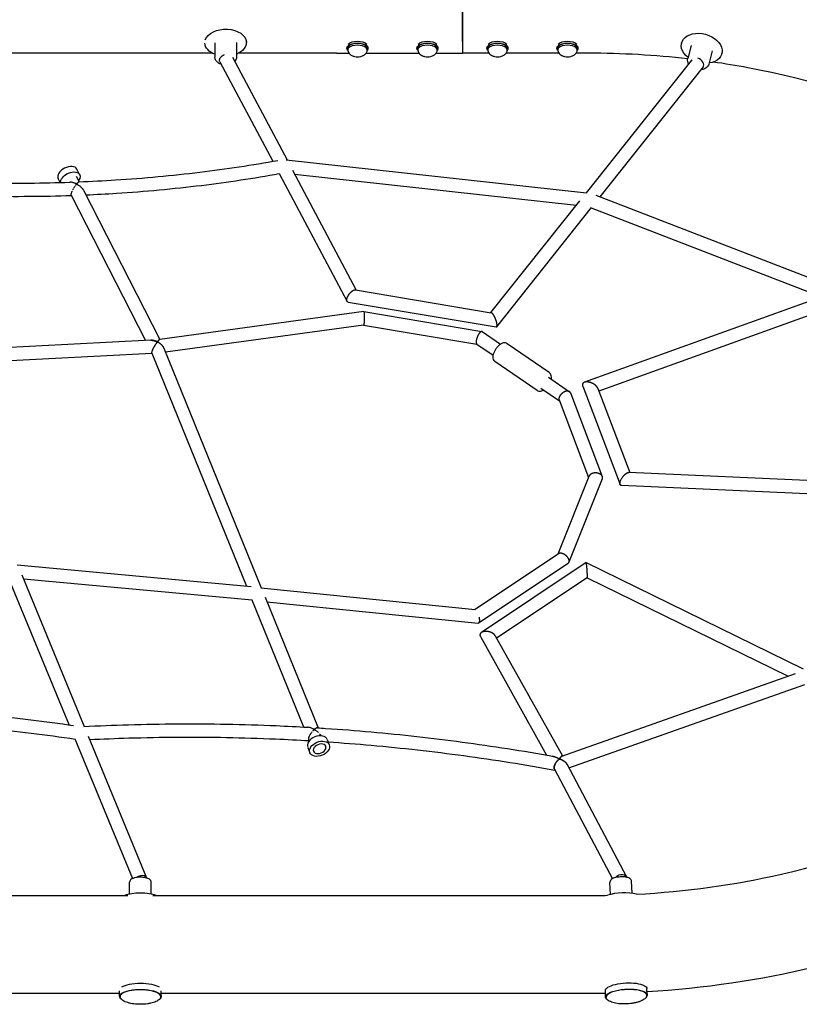
# Model space of a CAD drawing. Units: millimetres. Extents: x -5289 to 5260, y -3243 to 4685.
# Drawn here: x 1598 to 2711, y -1429 to -22 of the extents above; entities that cross this region are included whole.
import ezdxf

# ---------------------------------------------------------------- set-up
doc = ezdxf.new("R2010")
doc.units = ezdxf.units.MM
doc.header["$LTSCALE"] = 20
doc.layers.add('2d', color=230, linetype='Continuous')

msp = doc.modelspace()

# ---------------------------------------------------------------- linework, layer by layer
at = {"layer": '2d'}
for p, q in [((1876.2, -54.8), (1876.4, -75.4)), ((1907.2, -54.4), (1907.4, -75)), ((1921.4, -54.3), (1921.4, -51.4)), ((2543, -55), (2543.3, -53.9)), ((2050, -69.7), (2067.8, -69.7)), ((2065, -60.4), (2065, -62.6)), ((2066, -62.6), (2066, -65.2)), ((2092.3, -69.7), (2167.8, -69.7)), ((2094, -62.6), (2094, -65.2)), ((2095, -60.4), (2095, -62.6)), ((2165, -60.4), (2165, -62.6)), ((2166, -62.6), (2166, -65.2)), ((2192.3, -69.7), (2230, -69.7)), ((2194, -62.6), (2194, -65.2)), ((2195, -60.4), (2195, -62.6)), ((2267.8, -69.7), (2230, -69.7)), ((2265, -60.4), (2265, -62.6)), ((2266, -62.6), (2266, -65.2)), ((2367.8, -69.7), (2292.3, -69.7)), ((2294, -62.6), (2294, -65.2)), ((2295, -60.4), (2295, -62.6)), ((2365, -60.4), (2365, -62.6)), ((2366, -62.6), (2366, -65.2)), ((2410, -69.7), (2392.3, -69.7)), ((2394, -62.6), (2394, -65.2)), ((2395, -60.4), (2395, -62.6)), ((2556.8, -58.6), (2551.9, -77.4)), ((2586.8, -66.5), (2581.9, -85.3)), ((2600.6, -70.1), (2600.9, -68.9)), ((1883.5, -81.9), (1959, -224.1)), ((1901.6, -75.3), (1979.5, -222.2)), ((2557.5, -79.3), (2406.8, -269.1)), ((2573.8, -89.3), (2426.4, -274.9)), ((1978.4, -222.1), (2407.4, -269.1)), ((1683.2, -243), (1679.3, -235.2)), ((1987.3, -236.8), (2078.1, -408.1)), ((1655.4, -254.4), (1652.6, -248.9)), ((1678.4, -245.5), (1682.5, -253.5)), ((1968.2, -241.5), (2065.2, -424.3)), ((1990.3, -242.5), (2392.8, -286.7)), ((1661.4, -254.2), (1661.5, -254.3)), ((1688.5, -265.3), (1797.9, -478.7)), ((1671, -272.7), (1777.4, -480.3)), ((2270.7, -440.4), (2397.5, -280.8)), ((2420.7, -272.7), (2770.2, -407.9)), ((2278.9, -460.6), (2414.3, -290.2)), ((2414, -290.5), (2743, -417.7)), ((2077, -407.9), (2271.2, -440.5)), ((2754.9, -413.4), (2404.3, -539.9)), ((2066.8, -425.4), (2278.1, -460.9)), ((2765.4, -429.8), (2424.9, -552.7)), ((2089, -439), (1797.6, -478.8)), ((2089, -439), (2257.7, -467.3)), ((2088.7, -458.2), (1805.9, -496.8)), ((2088.7, -458.2), (2250.6, -485.4)), ((2258.1, -467.5), (2284.4, -485.6)), ((1784.8, -479.9), (1468.6, -496.4)), ((1803.6, -491.2), (1942.7, -833.7)), ((2250.4, -485.3), (2273.7, -501.2)), ((2354.1, -526.2), (2293.9, -484.8)), ((1786.3, -498.9), (1476.6, -515)), ((1786.1, -498.4), (1921.4, -831.6)), ((2336.6, -551.7), (2276.3, -510.4)), ((2352.9, -532.6), (2383.1, -553.4)), ((2342.1, -548.3), (2368.4, -566.3)), ((2401.8, -545.3), (2455.2, -686)), ((2423.4, -548.7), (2469, -669)), ((2384.4, -555.1), (2429.8, -674.6)), ((2368, -565.3), (2410, -676.2)), ((2410.7, -674.5), (2366.2, -785.7)), ((2899.8, -688.4), (2467.6, -668.9)), ((2429.7, -678.1), (2382.1, -797.2)), ((2891.5, -707.1), (2457.1, -687.4)), ((2367.1, -785.1), (2248, -864.7)), ((1928.4, -832.3), (1594, -801.4)), ((2380.8, -798.8), (2253.1, -884.1)), ((2406.8, -797.5), (2257.2, -897.5)), ((2406.8, -797.5), (2716.9, -949.5)), ((1600.4, -815.3), (1689.7, -1032)), ((1581.3, -818.9), (1668.4, -1030)), ((1929.4, -851.5), (1602.9, -821.3)), ((2408.3, -819.3), (2278.8, -905.9)), ((2408.3, -819.3), (2695.1, -960)), ((1941.8, -833.6), (2248.3, -864.8)), ((1929.1, -850.7), (2003, -1032.6)), ((1948.2, -847.3), (2024, -1033.9)), ((1950.8, -853.6), (2252.5, -884.3)), ((2255.7, -903.5), (2350.2, -1072.8)), ((2276.8, -902.2), (2372.7, -1074)), ((2372, -1074.3), (2705.7, -956.3)), ((2381.8, -1091), (2719, -971.7)), ((1676.5, -1049.7), (1758.7, -1249.3)), ((1695.3, -1045.6), (1778.8, -1248)), ((2011.1, -1052.6), (2010.6, -1051.2)), ((2036.7, -1050.5), (2039.8, -1058.1)), ((2008.9, -1061.8), (2012, -1069.4)), ((2361.4, -1093), (2444.3, -1249.5)), ((2378.9, -1085.5), (2464.3, -1246.6)), ((1754.5, -1271.6), (1754.5, -1254.4)), ((1785.5, -1271.6), (1785.5, -1254.4)), ((2441.5, -1272), (2440.6, -1254.7)), ((2472.4, -1270.4), (2471.6, -1253.1)), ((1097.8, -1273.5), (1752.2, -1273.5)), ((1787.8, -1273.5), (2410, -1273.5)), ((2494, -1415.6), (2493.5, -1406.6)), ((1109.7, -1413.2), (1740.2, -1413.2)), ((1740.2, -1417.6), (1740.2, -1409.6)), ((1799.7, -1417.6), (1799.7, -1409.6)), ((1799.7, -1413.2), (2410, -1413.2)), ((2434.5, -1418.6), (2434.1, -1409.5))]:
    msp.add_line(p, q, dxfattribs=at)
at = {"layer": '2d', "extrusion": (0, 0, -1)}
for centre, major_axis, ratio, start_param, end_param in [((2230, 0.1), (0, 69.8), 0.000001, -0.523366, 3.141592), ((1891.7, -54.6), (-29.7, -0.4), 0.649234, 0.225856, 3.112525), ((2571.8, -62.6), (-28.8, 7.6), 0.695153, -1.022764, 2.876974), ((1891.7, -54.6), (-29.7, -0.4), 0.649234, -1.022764, -0.021002), ((1891.7, -54.6), (29.7, 0.4), 0.649234, -0.029068, 1.022764), ((2080, -62.6), (-15, 0), 0.5, 0, 3.141593), ((2080, -60), (15, 0), 0.5, -2.657289, -0.484299), ((2180, -62.6), (-15, 0), 0.5, 0, 3.141593), ((2180, -60), (15, 0), 0.5, -2.657306, -0.484282), ((2280, -62.6), (-15, 0), 0.5, 0, 3.141593), ((2280, -60), (15, 0), 0.5, -2.657294, -0.484303), ((2380, -62.6), (-15, 0), 0.5, 0, 3.141593), ((2380, -60), (15, 0), 0.5, -2.657276, -0.484321), ((2050, -69.7), (-1450, 0), 0, -1.448243, -1.026137), ((2050, -69.7), (-1450, 0), 0, -1.570796, -1.474066), ((2080, -62.6), (-15, 0), 0.5, -0.367454, 0), ((2080, -62.6), (15, 0), 0.5, 0, 0.367454), ((2180, -62.6), (-15, 0), 0.5, -0.367454, 0), ((2180, -62.6), (15, 0), 0.5, 0, 0.367454), ((2280, -62.6), (-15, 0), 0.5, -0.367454, 0), ((2280, -62.6), (15, 0), 0.5, 0, 0.367454), ((2380, -62.6), (-15, 0), 0.5, -0.367454, 0), ((2380, -62.6), (15, 0), 0.5, 0, 0.367454), ((2571.8, -62.6), (28.8, -7.6), 0.695153, -0.264618, 1.022764), ((1891.9, -77.5), (-8.39, -4.45), 0.662036, 0, 1.68208), ((1669.9, -249.8), (13.3, 6.8), 0.609261, -1.570796, 0.884943), ((1669.9, -249.8), (-13.3, -6.8), 0.609261, 0.254326, 1.570796), ((2025.9, -1063.8), (-13.9, -5.6), 0.665856, -4.712389, 1.570796), ((2455.9, -1251.1), (8.39, 4.45), 0.774879, -2.125055, -1.181131), ((2455.9, -1251.1), (8.39, 4.45), 0.774879, -1.181131, 0.128523), ((1770, -1417.6), (-29.8, 0), 0.32873, 0.182695, 3.490614), ((1770, -1408.6), (29.8, 0), 0.32873, -2.676641, -0.464956), ((2464.2, -1417.1), (-29.7, -1.5), 0.324688, -0.34578, 3.335526), ((2463.8, -1408.1), (-29.7, -1.5), 0.324688, 0, 3.141593), ((1770, -1417.6), (-29.7, 0), 0.32873, -0.349206, 0.182695), ((2464.2, -1417.1), (29.7, 1.5), 0.324688, 0.193934, 0.345783), ((1770, -1417.6), (-29.7, 0), 0.32873, -0.593425, -0.593399), ((2464.2, -1417.1), (-29.7, -1.5), 0.324688, -0.589058, -0.589026)]:
    msp.add_ellipse(centre, major_axis=major_axis, ratio=ratio, start_param=start_param, end_param=end_param, dxfattribs=at)
at = {"layer": '2d'}
for centre, major_axis, ratio, start_param, end_param in [((2230, 0.1), (0, 69.8), 0, -2.430982, -1.570796), ((2080, -62.6), (14, 0), 0.5, 0, 3.141593), ((2180, -62.6), (14, 0), 0.5, 0, 3.141593), ((2280, -62.6), (14, 0), 0.5, 0, 3.141593), ((2380, -62.6), (14, 0), 0.5, 0, 3.141593), ((2080, -65.2), (14, 0), 0.5, -0.100565, 3.242158), ((2180, -65.2), (14, 0), 0.5, -0.100565, 3.242158), ((2280, -65.2), (14, 0), 0.5, -0.100565, 3.242158), ((2380, -65.2), (14, 0), 0.5, -0.100565, 3.242158), ((2566.3, -83.4), (7.44, -5.91), 0.616555, 0, 2.0261), ((1665.9, -242.1), (-13.3, -6.8), 0.609261, -1.570796, 0), ((1665.9, -242.1), (13.3, 6.8), 0.609261, 0, 1.570796), ((2022.8, -1056.1), (-13.9, -5.6), 0.665856, -1.570796, 0), ((2022.8, -1056.1), (13.9, 5.6), 0.665856, 0, 1.570796), ((2025.9, -1063.8), (-8.8, -3.57), 0.665856, -1.834863, 1.30673), ((2025.9, -1063.8), (8.8, 3.57), 0.665856, -1.834863, 1.30673), ((1770, -1251.6), (-8.78, -3.62), 0.622754, -1.822069, -1.231814), ((1770, -1251.6), (8.78, 3.62), 0.622754, -0.078825, 1.319524), ((1770, -1279.9), (-29.8, 0), 0.32873, -2.423659, -0.71794), ((2457.4, -1279.4), (-29.7, -1.5), 0.324688, -2.378197, -0.840108)]:
    msp.add_ellipse(centre, major_axis=major_axis, ratio=ratio, start_param=start_param, end_param=end_param, dxfattribs=at)
for points, knots in [([(3429.5, -692.4), (3430.2, -675.1), (3430, -657.8), (3424.6, -563.4), (3403.6, -487.1), (3330.9, -342), (3278.2, -273.6), (3145.4, -150.4), (3064.3, -96.3), (2882.5, -9), (2781.5, 23.9), (2589.3, 61.4), (2499.7, 70), (2410, 70)], [6.256239, 6.256239, 6.256239, 6.256239, 6.323615, 6.323615, 6.623985, 6.623985, 6.934463, 6.934463, 7.257307, 7.257307, 7.584861, 7.584861, 7.853982, 7.853982, 7.853982, 7.853982]), ([(2066.1, -65.9), (2066.3, -66.9), (2066.7, -67.8), (2067.6, -69.5), (2068.3, -70.3), (2069.8, -71.8), (2070.8, -72.4), (2073.1, -73.6), (2074.5, -74), (2077.3, -74.6), (2078.9, -74.8), (2081.9, -74.7), (2083.3, -74.6), (2086.3, -73.8), (2087.7, -73.3), (2089.8, -72.1), (2090.4, -71.6), (2091.9, -70.2), (2092.8, -69.1), (2093.7, -67.1), (2093.9, -66.5), (2094, -65.9)], [4.812954, 4.812954, 4.812954, 4.812954, 4.987693, 4.987693, 5.195834, 5.195834, 5.481075, 5.481075, 5.885461, 5.885461, 6.315862, 6.315862, 6.733775, 6.733775, 7.166532, 7.166532, 7.354824, 7.354824, 7.647146, 7.647146, 7.753417, 7.753417, 7.753417, 7.753417]), ([(2166.1, -65.9), (2166.3, -66.9), (2166.7, -67.8), (2167.6, -69.5), (2168.3, -70.3), (2169.8, -71.8), (2170.8, -72.4), (2173.1, -73.6), (2174.5, -74), (2177.3, -74.6), (2178.9, -74.8), (2181.9, -74.7), (2183.3, -74.6), (2186.3, -73.8), (2187.7, -73.3), (2189.8, -72.1), (2190.4, -71.6), (2191.9, -70.2), (2192.8, -69.1), (2193.7, -67.1), (2193.9, -66.5), (2194, -65.9)], [4.812954, 4.812954, 4.812954, 4.812954, 4.987693, 4.987693, 5.195834, 5.195834, 5.481075, 5.481075, 5.885461, 5.885461, 6.315862, 6.315862, 6.733775, 6.733775, 7.166532, 7.166532, 7.354824, 7.354824, 7.647146, 7.647146, 7.753417, 7.753417, 7.753417, 7.753417]), ([(2266.1, -65.9), (2266.3, -66.9), (2266.7, -67.8), (2267.6, -69.5), (2268.3, -70.3), (2269.8, -71.8), (2270.8, -72.4), (2273.1, -73.6), (2274.5, -74), (2277.3, -74.6), (2278.9, -74.8), (2281.9, -74.7), (2283.3, -74.6), (2286.3, -73.8), (2287.7, -73.3), (2289.8, -72.1), (2290.4, -71.6), (2291.9, -70.2), (2292.8, -69.1), (2293.7, -67.1), (2293.9, -66.5), (2294, -65.9)], [4.812954, 4.812954, 4.812954, 4.812954, 4.987693, 4.987693, 5.195834, 5.195834, 5.481075, 5.481075, 5.885461, 5.885461, 6.315862, 6.315862, 6.733775, 6.733775, 7.166532, 7.166532, 7.354824, 7.354824, 7.647146, 7.647146, 7.753417, 7.753417, 7.753417, 7.753417]), ([(2366.1, -65.9), (2366.3, -66.9), (2366.7, -67.8), (2367.6, -69.5), (2368.3, -70.3), (2369.8, -71.8), (2370.8, -72.4), (2373.1, -73.6), (2374.5, -74), (2377.3, -74.6), (2378.9, -74.8), (2381.9, -74.7), (2383.3, -74.6), (2386.3, -73.8), (2387.7, -73.3), (2389.8, -72.1), (2390.4, -71.6), (2391.9, -70.2), (2392.8, -69.1), (2393.7, -67.1), (2393.9, -66.5), (2394, -65.9)], [4.812954, 4.812954, 4.812954, 4.812954, 4.987693, 4.987693, 5.195834, 5.195834, 5.481075, 5.481075, 5.885461, 5.885461, 6.315862, 6.315862, 6.733775, 6.733775, 7.166532, 7.166532, 7.354824, 7.354824, 7.647146, 7.647146, 7.753417, 7.753417, 7.753417, 7.753417]), ([(1885.3, -85.3), (1884.8, -85.1), (1884.2, -84.9), (1882.3, -84.1), (1881.1, -83.3), (1878.9, -81.5), (1878, -80.5), (1876.9, -78.2), (1876.5, -77), (1876.4, -75.7), (1876.4, -75.5), (1876.4, -75.4)], [2.075975, 2.075975, 2.075975, 2.075975, 2.210742, 2.210742, 2.530715, 2.530715, 2.850688, 2.850688, 3.13693, 3.13693, 3.17066, 3.17066, 3.17066, 3.17066]), ([(1907.4, -75), (1907.4, -76.1), (1907.2, -77.2), (1906.4, -79.3), (1905.7, -80.3), (1904.9, -81.3), (1904.8, -81.3), (1904.8, -81.4)], [0.0290678, 0.0290678, 0.0290678, 0.0290678, 0.2883233, 0.2883233, 0.5661284, 0.5661284, 0.5850874, 0.5850874, 0.5850874, 0.5850874]), ([(2553, -84.9), (2552.7, -84.4), (2552.5, -83.9), (2551.8, -82.1), (2551.5, -80.8), (2551.6, -78.7), (2551.7, -78.1), (2551.9, -77.4)], [2.8099601, 2.8099601, 2.8099601, 2.8099601, 2.940567, 2.940567, 3.247991, 3.247991, 3.4062111, 3.4062111, 3.4062111, 3.4062111]), ([(3084.5, -286.4), (3029.5, -241.3), (2964.2, -201.4), (2813.9, -133.7), (2727.8, -107.1), (2621.2, -87.4), (2604.6, -84.6), (2587.9, -82.3)], [6.9959825, 6.9959825, 6.9959825, 6.9959825, 7.2870219, 7.2870219, 7.598227, 7.598227, 7.6550715, 7.6550715, 7.6550715, 7.6550715]), ([(2581.9, -85.3), (2581.6, -86.4), (2581.1, -87.4), (2579.7, -89.3), (2578.9, -90.1), (2577.1, -91.4), (2576, -91.9), (2573.8, -92.7), (2572.6, -93), (2571.2, -93.2), (2570.9, -93.2), (2570.6, -93.3)], [0.264618, 0.264618, 0.264618, 0.264618, 0.525854, 0.525854, 0.78709, 0.78709, 1.048325, 1.048325, 1.309561, 1.309561, 1.363692, 1.363692, 1.363692, 1.363692]), ([(1682.2, -253.5), (1699.8, -252.8), (1717.2, -251.9), (1775.2, -248.2), (1815.4, -244.5), (1892.6, -235.1), (1929.8, -229.4), (1966.3, -222.8)], [4.9879516, 4.9879516, 4.9879516, 4.9879516, 5.0190792, 5.0190792, 5.0917899, 5.0917899, 5.1610756, 5.1610756, 5.1610756, 5.1610756]), ([(1364.5, -244.1), (1405.2, -248), (1445.8, -250.9), (1528.2, -254.7), (1570, -255.5), (1630.8, -255.1), (1650.1, -254.7), (1669.3, -254)], [4.8039183, 4.8039183, 4.8039183, 4.8039183, 4.8736577, 4.8736577, 4.9463684, 4.9463684, 4.9803272, 4.9803272, 4.9803272, 4.9803272]), ([(1692, -272.1), (1706.7, -271.5), (1721.3, -270.7), (1776.8, -267.2), (1817.3, -263.4), (1894.8, -253.9), (1931.9, -248.3), (1968.4, -241.7)], [4.9932626, 4.9932626, 4.9932626, 4.9932626, 5.0190792, 5.0190792, 5.0917899, 5.0917899, 5.160209, 5.160209, 5.160209, 5.160209]), ([(1373.2, -264), (1410.7, -267.4), (1448.1, -270), (1527.7, -273.7), (1569.8, -274.5), (1631.5, -274), (1651.3, -273.6), (1671.1, -273)], [4.8098603, 4.8098603, 4.8098603, 4.8098603, 4.8736577, 4.8736577, 4.9463684, 4.9463684, 4.9809964, 4.9809964, 4.9809964, 4.9809964]), ([(1675.9, -255.3), (1675.3, -255.1), (1674.7, -254.9), (1673.6, -254.5), (1673, -254.4), (1671.8, -254.2), (1671.3, -254.1), (1670.2, -254), (1669.7, -254), (1669.2, -254)], [0.003345974, 0.003345974, 0.003345974, 0.003345974, 0.005257905, 0.005257905, 0.007169836, 0.007169836, 0.009081767, 0.009081767, 0.010777098, 0.010777098, 0.010777098, 0.010777098]), ([(1671, -271.3), (1671.1, -270.9), (1671.2, -270.5), (1671.5, -269.5), (1671.7, -268.9), (1672.1, -268.1), (1672.2, -267.8), (1672.5, -267.2), (1672.6, -266.9), (1672.8, -266.6), (1672.8, -266.6), (1672.8, -266.6)], [0.01594836, 0.01594836, 0.01594836, 0.01594836, 0.017944287, 0.017944287, 0.019940268, 0.019940268, 0.020938259, 0.020938259, 0.02193625, 0.02193625, 0.021936306, 0.021936306, 0.021936306, 0.021936306]), ([(1673.7, -264.8), (1673.7, -264.8), (1673.7, -264.8), (1674, -264.2), (1674.3, -263.6), (1674.6, -263.1)], [0.023932139, 0.023932139, 0.023932139, 0.023932139, 0.023932232, 0.023932232, 0.025928157, 0.025928157, 0.025928157, 0.025928157]), ([(1675.1, -262.2), (1675.1, -262.2), (1675.1, -262.2), (1675.3, -262), (1675.4, -261.7), (1675.9, -260.9), (1676.2, -260.4), (1676.6, -259.9)], [0.026926132, 0.026926132, 0.026926132, 0.026926132, 0.026926205, 0.026926205, 0.027924196, 0.027924196, 0.029920139, 0.029920139, 0.029920139, 0.029920139]), ([(1678.9, -256.6), (1678.7, -256.5), (1678.6, -256.5), (1678.4, -256.3), (1678, -256.2), (1677.6, -256), (1676.9, -255.7), (1676.4, -255.5), (1675.9, -255.3)], [-0.00001955, -0.00001955, -0.00001955, -0.00001955, 0.00040114, 0.00040114, 0.000821831, 0.001663212, 0.001663212, 0.003345974, 0.003345974, 0.003345974, 0.003345974]), ([(1677.5, -258.5), (1677.7, -258.1), (1678, -257.8), (1678.3, -257.3), (1678.4, -257.2), (1678.6, -257), (1678.6, -256.9), (1678.8, -256.7), (1678.8, -256.7), (1678.9, -256.6)], [0.03191616, 0.03191616, 0.03191616, 0.03191616, 0.033425486, 0.033425486, 0.034180148, 0.034180148, 0.03455748, 0.03455748, 0.034934811, 0.034934811, 0.034934811, 0.034934811]), ([(1680.2, -255), (1680.2, -255), (1680.2, -255), (1680.1, -255.2), (1679.9, -255.3), (1679.6, -255.7), (1679.5, -255.8), (1679.3, -256.1), (1679.2, -256.2), (1679, -256.4), (1678.9, -256.5), (1678.9, -256.6)], [0.031697823, 0.031697823, 0.031697823, 0.031697823, 0.031697889, 0.031697889, 0.032790569, 0.032790569, 0.033883249, 0.033883249, 0.034429589, 0.034429589, 0.034975929, 0.034975929, 0.034975929, 0.034975929]), ([(1678.9, -256.6), (1679, -256.7), (1679.2, -256.8), (1679.5, -256.9), (1679.6, -257), (1680.1, -257.3), (1680.4, -257.5), (1681.3, -258), (1681.9, -258.4), (1683, -259.2), (1683.6, -259.6), (1684.4, -260.3), (1684.7, -260.6), (1685.2, -261.1), (1685.5, -261.3), (1686.2, -262.1), (1686.7, -262.6), (1687.3, -263.4), (1687.5, -263.7), (1687.9, -264.3), (1688.1, -264.5), (1688.3, -265), (1688.4, -265.1), (1688.5, -265.3)], [-0.00001955, -0.00001955, -0.00001955, -0.00001955, 0.00050978, 0.00050978, 0.0010391, 0.0010391, 0.00209775, 0.00209775, 0.00421506, 0.00421506, 0.00633236, 0.00633236, 0.00739101, 0.00739101, 0.00844966, 0.00844966, 0.01056697, 0.01056697, 0.01162562, 0.01162562, 0.01268427, 0.01268427, 0.01325096, 0.01325096, 0.01325096, 0.01325096]), ([(1682.2, -253.5), (1682.1, -253.5), (1682.1, -253.6), (1681.9, -253.6), (1681.8, -253.7), (1681.6, -253.8), (1681.5, -253.9), (1681.1, -254.1), (1680.9, -254.3), (1680.6, -254.6)], [0.025090549, 0.025090549, 0.025090549, 0.025090549, 0.02623449, 0.02623449, 0.02732717, 0.02732717, 0.02841985, 0.02841985, 0.030605122, 0.030605122, 0.030605122, 0.030605122]), ([(1671, -272.7), (1670.9, -272.7), (1670.9, -272.6), (1670.9, -272.5), (1670.9, -272.3), (1670.9, -272.1), (1670.9, -272), (1670.9, -271.8), (1670.9, -271.8), (1670.9, -271.8)], [0.012176123, 0.012176123, 0.012176123, 0.012176123, 0.012954332, 0.012954332, 0.013952323, 0.013952323, 0.014950314, 0.014950314, 0.014950412, 0.014950412, 0.014950412, 0.014950412]), ([(2277.8, -492.1), (2276.9, -493.3), (2276.2, -494.6), (2274.9, -497.2), (2274.4, -498.5), (2273.6, -501.1), (2273.4, -502.4), (2273.4, -505), (2273.5, -506.2), (2274.4, -508.4), (2275, -509.3), (2276, -510.1), (2276.2, -510.2), (2276.3, -510.4)], [4.712389, 4.712389, 4.712389, 4.712389, 5.032429, 5.032429, 5.352469, 5.352469, 5.672509, 5.672509, 5.992549, 5.992549, 6.266836, 6.266836, 6.312588, 6.312588, 6.312588, 6.312588]), ([(2293.9, -484.8), (2293.2, -484.3), (2292.4, -484), (2290.6, -483.6), (2289.7, -483.7), (2287.6, -484), (2286.4, -484.5), (2284.2, -485.6), (2283.2, -486.4), (2281.1, -488.1), (2280.1, -489.1), (2278.7, -490.8), (2278.2, -491.4), (2277.8, -492.1)], [3.170996, 3.170996, 3.170996, 3.170996, 3.381894, 3.381894, 3.622075, 3.622075, 3.930353, 3.930353, 4.238632, 4.238632, 4.54691, 4.54691, 4.712389, 4.712389, 4.712389, 4.712389]), ([(2356.8, -535.3), (2357, -534.5), (2357, -533.7), (2357.1, -531.6), (2356.9, -530.3), (2356.1, -528.2), (2355.4, -527.2), (2354.4, -526.4), (2354.3, -526.3), (2354.1, -526.2)], [2.326119, 2.326119, 2.326119, 2.326119, 2.530916, 2.530916, 2.8509559, 2.8509559, 3.1252433, 3.1252433, 3.1709958, 3.1709958, 3.1709958, 3.1709958]), ([(2336.6, -551.7), (2337.3, -552.2), (2338.1, -552.6), (2339.9, -552.9), (2340.8, -552.9), (2342.9, -552.5), (2344, -552.1), (2345.4, -551.3), (2345.7, -551.2), (2346, -551)], [0.0294031, 0.0294031, 0.0294031, 0.0294031, 0.2403013, 0.2403013, 0.4804819, 0.4804819, 0.7887605, 0.7887605, 0.87428, 0.87428, 0.87428, 0.87428]), ([(2478.5, -1271.7), (2548.9, -1267.9), (2618.6, -1258.2), (2774.1, -1222.8), (2857.8, -1192.9), (3006.9, -1117.2), (3072.4, -1071.4), (3179.5, -969.1), (3220.8, -912.4), (3268.7, -810.5), (3281.6, -766.2), (3287.1, -721.6)], [4.788465, 4.788465, 4.788465, 4.788465, 5.023738, 5.023738, 5.334883, 5.334883, 5.646276, 5.646276, 5.962157, 5.962157, 6.195856, 6.195856, 6.195856, 6.195856]), ([(1674.4, -1030.9), (1633.9, -1025), (1593.2, -1020.1), (1508.2, -1012.1), (1463.8, -1009.1), (1395.8, -1006.5), (1372, -1005.9), (1348.3, -1005.7)], [1.4558505, 1.4558505, 1.4558505, 1.4558505, 1.5191825, 1.5191825, 1.5880095, 1.5880095, 1.6248842, 1.6248842, 1.6248842, 1.6248842]), ([(1676.8, -1050.4), (1634.9, -1044.2), (1592.9, -1039.1), (1506.9, -1031), (1463, -1028.1), (1399.9, -1025.7), (1380.7, -1025.2), (1361.5, -1024.9)], [1.4531486, 1.4531486, 1.4531486, 1.4531486, 1.5191046, 1.5191046, 1.5878538, 1.5878538, 1.6179172, 1.6179172, 1.6179172, 1.6179172]), ([(1689, -1032), (1710.2, -1030.9), (1731.5, -1030), (1776.2, -1028.7), (1799.5, -1028.2), (1846.4, -1028), (1869.9, -1028.1), (1916.9, -1029), (1940.4, -1029.7), (1979.1, -1031.4), (1994.2, -1032.1), (2009.3, -1033)], [4.544082, 4.544082, 4.544082, 4.544082, 4.5753623, 4.5753623, 4.609619, 4.609619, 4.6438756, 4.6438756, 4.6781323, 4.6781323, 4.7001481, 4.7001481, 4.7001481, 4.7001481]), ([(2017.1, -1035.6), (2015.8, -1034.9), (2014.6, -1034.3), (2012.6, -1033.7), (2012, -1033.5), (2010.7, -1033.2), (2010.1, -1033.1), (2009.4, -1033), (2009.4, -1033), (2009.3, -1033)], [0.001497424, 0.001497424, 0.001497424, 0.001497424, 0.006282031, 0.006282031, 0.008674334, 0.008674334, 0.011066637, 0.011066637, 0.011393808, 0.011393808, 0.011393808, 0.011393808]), ([(2010.4, -1049.2), (2010.4, -1049), (2010.5, -1048.8), (2010.6, -1048.3), (2010.7, -1048), (2010.8, -1047.5), (2010.9, -1047.2), (2011.1, -1046.6), (2011.2, -1046.3), (2011.6, -1045.5), (2011.9, -1044.9), (2012.3, -1044), (2012.5, -1043.8), (2012.8, -1043.2), (2012.9, -1042.9), (2013.3, -1042.3), (2013.5, -1042.1), (2013.8, -1041.5), (2014, -1041.3), (2014.6, -1040.5), (2014.9, -1040), (2015.3, -1039.5), (2015.3, -1039.5), (2015.3, -1039.5)], [0.01673286, 0.01673286, 0.01673286, 0.01673286, 0.01770488, 0.01770488, 0.0186769, 0.0186769, 0.01964892, 0.01964892, 0.02062094, 0.02062094, 0.02256499, 0.02256499, 0.02353701, 0.02353701, 0.02450903, 0.02450903, 0.02548105, 0.02548105, 0.02645307, 0.02645307, 0.02839712, 0.02839712, 0.02839721, 0.02839721, 0.02839721, 0.02839721]), ([(2018.4, -1036.3), (2018.3, -1036.2), (2018.2, -1036.1), (2017.9, -1036), (2017.6, -1035.9), (2017.3, -1035.7), (2017.1, -1035.6)], [-0.000019878, -0.000019878, -0.000019878, -0.000019878, 0.000359447, 0.000359447, 0.000738773, 0.001497424, 0.001497424, 0.001497424, 0.001497424]), ([(2017.7, -1036.9), (2017.8, -1036.8), (2017.9, -1036.7), (2018.1, -1036.5), (2018.1, -1036.5), (2018.2, -1036.4), (2018.3, -1036.3), (2018.4, -1036.3)], [0.032285205, 0.032285205, 0.032285205, 0.032285205, 0.032857914, 0.032857914, 0.033144268, 0.033144268, 0.033430623, 0.033430623, 0.033430623, 0.033430623]), ([(2023.1, -1033.8), (2023, -1033.8), (2022.8, -1033.8), (2022.6, -1033.9), (2022.4, -1033.9), (2022.1, -1034), (2021.9, -1034), (2021.4, -1034.2), (2021.1, -1034.4), (2020.3, -1034.8), (2019.9, -1035), (2019.4, -1035.4), (2019.2, -1035.6), (2018.9, -1035.8), (2018.8, -1035.9), (2018.6, -1036.1), (2018.5, -1036.2), (2018.4, -1036.3)], [0.024527919, 0.024527919, 0.024527919, 0.024527919, 0.025337387, 0.025337387, 0.026346094, 0.026346094, 0.027354802, 0.027354802, 0.029372218, 0.029372218, 0.031389633, 0.031389633, 0.032398341, 0.032398341, 0.032902695, 0.032902695, 0.033407049, 0.033407049, 0.033407049, 0.033407049]), ([(2018.4, -1036.3), (2018.4, -1036.3), (2018.5, -1036.4), (2018.7, -1036.5), (2018.9, -1036.6), (2019.2, -1036.8), (2019.7, -1037.1), (2020, -1037.3), (2021, -1038), (2021.7, -1038.5), (2022.9, -1039.5), (2023.6, -1040), (2024.2, -1040.5), (2024.2, -1040.5), (2024.2, -1040.5)], [-0.000019878, -0.000019878, -0.000019878, -0.000019878, 0.000292142, 0.000292142, 0.000604163, 0.001228204, 0.001228204, 0.002476286, 0.002476286, 0.004972449, 0.004972449, 0.007468613, 0.007468613, 0.007468703, 0.007468703, 0.007468703, 0.007468703]), ([(2034.6, -1034.6), (2056.3, -1036), (2078, -1037.7), (2121.4, -1041.6), (2143.1, -1043.8), (2186.4, -1048.6), (2208.1, -1051.2), (2251.3, -1057), (2272.9, -1060.2), (2316, -1066.9), (2337.5, -1070.5), (2358.9, -1074.3)], [4.712389, 4.712389, 4.712389, 4.712389, 4.7439648, 4.7439648, 4.7755406, 4.7755406, 4.8071164, 4.8071164, 4.8386922, 4.8386922, 4.870268, 4.870268, 4.870268, 4.870268]), ([(1697.4, -1050.6), (1716, -1049.7), (1734.7, -1048.9), (1776.6, -1047.7), (1799.8, -1047.2), (1846.4, -1047), (1869.7, -1047.1), (1916.4, -1048), (1939.7, -1048.7), (1979.1, -1050.4), (1995, -1051.2), (2010.9, -1052.1)], [4.5477255, 4.5477255, 4.5477255, 4.5477255, 4.5753623, 4.5753623, 4.609619, 4.609619, 4.6438756, 4.6438756, 4.6781323, 4.6781323, 4.7014539, 4.7014539, 4.7014539, 4.7014539]), ([(2010.6, -1051.2), (2010.5, -1051), (2010.4, -1050.8), (2010.4, -1050.4), (2010.4, -1050.2), (2010.4, -1049.7), (2010.4, -1049.5), (2010.4, -1049.2)], [0.013286338, 0.013286338, 0.013286338, 0.013286338, 0.014638764, 0.014638764, 0.01568581, 0.01568581, 0.016732856, 0.016732856, 0.016732856, 0.016732856]), ([(2026, -1042.3), (2026, -1042.3), (2026, -1042.3), (2026.5, -1042.9), (2027.1, -1043.6), (2027.9, -1044.6), (2028.1, -1044.9), (2028.4, -1045.3), (2028.4, -1045.3), (2028.4, -1045.4)], [0.009964685, 0.009964685, 0.009964685, 0.009964685, 0.009964777, 0.009964777, 0.012460941, 0.012460941, 0.013709023, 0.013709023, 0.013845057, 0.013845057, 0.013845057, 0.013845057]), ([(2038.1, -1053.9), (2058.6, -1055.3), (2079.1, -1056.9), (2121.7, -1060.7), (2143.8, -1062.9), (2187.9, -1067.9), (2209.9, -1070.6), (2253.9, -1076.6), (2275.8, -1079.8), (2319.2, -1086.7), (2340.7, -1090.3), (2362, -1094.2)], [4.7146995, 4.7146995, 4.7146995, 4.7146995, 4.7447325, 4.7447325, 4.7770759, 4.7770759, 4.8094194, 4.8094194, 4.8417629, 4.8417629, 4.8734689, 4.8734689, 4.8734689, 4.8734689]), ([(2358.9, -1074.3), (2359.3, -1074.4), (2359.7, -1074.5), (2360.4, -1074.7), (2360.8, -1074.8), (2361.5, -1075), (2361.8, -1075.1), (2362.9, -1075.5), (2363.6, -1075.8), (2365.7, -1076.7), (2367.1, -1077.5), (2368.6, -1078.3)], [0.03489987, 0.03489987, 0.03489987, 0.03489987, 0.03639874, 0.03639874, 0.03775717, 0.03775717, 0.0391156, 0.0391156, 0.04183245, 0.04183245, 0.04726615, 0.04726615, 0.04726615, 0.04726615]), ([(2368.5, -1078.4), (2368, -1078.7), (2367.6, -1079), (2366.8, -1079.8), (2366.3, -1080.2), (2365.6, -1080.9), (2365.4, -1081.1), (2365, -1081.6), (2364.8, -1081.9), (2364.1, -1082.7), (2363.7, -1083.3), (2363.2, -1084.2), (2363, -1084.5), (2362.7, -1085.1), (2362.5, -1085.4), (2362.2, -1086), (2362, -1086.3), (2361.8, -1087), (2361.7, -1087.3), (2361.3, -1088.2), (2361.2, -1088.8), (2361, -1089.7), (2361, -1090), (2360.9, -1090.6), (2360.9, -1090.8), (2361, -1091.1)], [0.00047841, 0.00047841, 0.00047841, 0.00047841, 0.00238386, 0.00238386, 0.00446589, 0.00446589, 0.0055069, 0.0055069, 0.00654791, 0.00654791, 0.00862993, 0.00862993, 0.00967094, 0.00967094, 0.01071195, 0.01071195, 0.01175296, 0.01175296, 0.01279397, 0.01279397, 0.01487599, 0.01487599, 0.015917, 0.015917, 0.01695801, 0.01695801, 0.01695801, 0.01695801]), ([(2361, -1091.1), (2361, -1091.5), (2361, -1091.9), (2361.2, -1092.6), (2361.3, -1092.9), (2361.5, -1093.2)], [0.016958014, 0.016958014, 0.016958014, 0.016958014, 0.018744191, 0.018744191, 0.020440502, 0.020440502, 0.020440502, 0.020440502]), ([(2493.7, -1410.7), (2574.8, -1405.9), (2655.1, -1394.1), (2836.3, -1350.5), (2934.8, -1313.2), (3053, -1248.9), (3081.9, -1231.3), (3109.4, -1212.5)], [4.796202, 4.796202, 4.796202, 4.796202, 5.0403915, 5.0403915, 5.368476, 5.368476, 5.4804111, 5.4804111, 5.4804111, 5.4804111]), ([(1772.4, -1247.4), (1770.9, -1247.3), (1769.3, -1247.3), (1766.3, -1247.5), (1764.8, -1247.6), (1762, -1248.2), (1760.7, -1248.5), (1758.3, -1249.4), (1757.3, -1249.9), (1755.9, -1251.1), (1755.5, -1251.5), (1754.8, -1252.6), (1754.5, -1253.4), (1754.5, -1254.3), (1754.5, -1254.4), (1754.5, -1254.4)], [4.712389, 4.712389, 4.712389, 4.712389, 5.056157, 5.056157, 5.399576, 5.399576, 5.750274, 5.750274, 6.100972, 6.100972, 6.258745, 6.258745, 6.454584, 6.454584, 6.46588, 6.46588, 6.46588, 6.46588]), ([(1785.5, -1254.4), (1785.5, -1253.8), (1785.3, -1253.2), (1784.8, -1252.1), (1784.5, -1251.5), (1783.4, -1250.4), (1782.7, -1250), (1781, -1249.1), (1780.1, -1248.8), (1778, -1248.2), (1777, -1248), (1774.7, -1247.6), (1773.6, -1247.5), (1772.4, -1247.4)], [3.324287, 3.324287, 3.324287, 3.324287, 3.465247, 3.465247, 3.630819, 3.630819, 3.896577, 3.896577, 4.174197, 4.174197, 4.451817, 4.451817, 4.712389, 4.712389, 4.712389, 4.712389]), ([(2458.3, -1246.8), (2456.8, -1246.8), (2455.2, -1246.9), (2452.2, -1247.2), (2450.7, -1247.4), (2447.9, -1248), (2446.6, -1248.4), (2444.3, -1249.4), (2443.2, -1250), (2441.9, -1251.2), (2441.6, -1251.6), (2440.9, -1252.8), (2440.6, -1253.6), (2440.6, -1254.6), (2440.6, -1254.6), (2440.6, -1254.7)], [1.570796, 1.570796, 1.570796, 1.570796, 1.914564, 1.914564, 2.257619, 2.257619, 2.610565, 2.610565, 2.963511, 2.963511, 3.125113, 3.125113, 3.321642, 3.321642, 3.335526, 3.335526, 3.335526, 3.335526]), ([(2471.6, -1253.1), (2471.5, -1252.5), (2471.4, -1251.9), (2470.8, -1250.8), (2470.4, -1250.3), (2469.3, -1249.3), (2468.6, -1248.8), (2466.9, -1248.1), (2466, -1247.8), (2463.9, -1247.3), (2462.9, -1247.1), (2460.6, -1246.9), (2459.5, -1246.8), (2458.3, -1246.8)], [0.193934, 0.193934, 0.193934, 0.193934, 0.332958, 0.332958, 0.496183, 0.496183, 0.758605, 0.758605, 1.033978, 1.033978, 1.30935, 1.30935, 1.570796, 1.570796, 1.570796, 1.570796]), ([(1799, -1418.1), (1799, -1417.1), (1798.5, -1416.1), (1796.8, -1414.1), (1795.4, -1413.1), (1791.8, -1411.4), (1789.6, -1410.7), (1784.6, -1409.5), (1781.8, -1409), (1776, -1408.4), (1772.9, -1408.2), (1766.7, -1408.2), (1763.7, -1408.4), (1757.8, -1409), (1755.1, -1409.5), (1750.1, -1410.7), (1748, -1411.5), (1744.4, -1413.2), (1743, -1414.2), (1741.4, -1416.1), (1741, -1417.1), (1741, -1418.1)], [1.753491, 1.753491, 1.753491, 1.753491, 2.033969, 2.033969, 2.35737, 2.35737, 2.684786, 2.684786, 3.008254, 3.008254, 3.330254, 3.330254, 3.651899, 3.651899, 3.973928, 3.973928, 4.297472, 4.297472, 4.624992, 4.624992, 4.895084, 4.895084, 4.895084, 4.895084]), ([(1741, -1418.1), (1741, -1418.1), (1741, -1418.2), (1741, -1418.2), (1741, -1418.3), (1741, -1418.3)], [0.779076782, 0.779076782, 0.779076782, 0.779076782, 0.78125, 0.78125, 0.783354927, 0.783354927, 0.783354927, 0.783354927]), ([(1799, -1418.3), (1798.9, -1418.9), (1798.7, -1419.6), (1798.1, -1420.8), (1797.6, -1421.4), (1796.5, -1422.5), (1795.8, -1423.1), (1794.2, -1424.2), (1793.2, -1424.7), (1791.1, -1425.6), (1789.9, -1426.1), (1787.3, -1426.9), (1785.9, -1427.2), (1783, -1427.9), (1781.5, -1428.1), (1778.3, -1428.6), (1776.7, -1428.7), (1773.5, -1428.9), (1771.9, -1429), (1768.6, -1429), (1766.9, -1428.9), (1763.6, -1428.7), (1762, -1428.6), (1759, -1428.2), (1757.5, -1428), (1754.6, -1427.4), (1753.2, -1427), (1750.5, -1426.2), (1749.3, -1425.8), (1747, -1424.8), (1745.9, -1424.2), (1744.1, -1423.1), (1743.3, -1422.4), (1742.1, -1421.1), (1741.6, -1420.4), (1741.1, -1419.3), (1741, -1418.8), (1741, -1418.3)], [0, 0, 0, 0, 4.17609, 4.17609, 8.358666, 8.358666, 12.657816, 12.657816, 17.243912, 17.243912, 22.131117, 22.131117, 27.169929, 27.169929, 32.199872, 32.199872, 37.160224, 37.160224, 42.059594, 42.059594, 47.086132, 47.086132, 51.950895, 51.950895, 56.846141, 56.846141, 61.79794, 61.79794, 66.819277, 66.819277, 71.86499, 71.86499, 76.772637, 76.772637, 81.34724, 81.34724, 84.616342, 84.616342, 84.616342, 84.616342]), ([(2493.2, -1416.1), (2493.2, -1415.1), (2492.7, -1414.2), (2490.9, -1412.3), (2489.5, -1411.4), (2485.8, -1409.9), (2483.5, -1409.3), (2478.5, -1408.3), (2475.7, -1408), (2469.8, -1407.7), (2466.7, -1407.7), (2460.6, -1408), (2457.5, -1408.3), (2451.7, -1409.2), (2449, -1409.9), (2444.1, -1411.3), (2442, -1412.2), (2438.5, -1414), (2437.2, -1415.1), (2435.6, -1417.1), (2435.3, -1418), (2435.3, -1419)], [4.906323, 4.906323, 4.906323, 4.906323, 5.185833, 5.185833, 5.509556, 5.509556, 5.837042, 5.837042, 6.160501, 6.160501, 6.482486, 6.482486, 6.804115, 6.804115, 7.126126, 7.126126, 7.449653, 7.449653, 7.777223, 7.777223, 8.047915, 8.047915, 8.047915, 8.047915]), ([(2493.2, -1416.4), (2493.2, -1417), (2493.1, -1417.6), (2492.5, -1418.8), (2492.1, -1419.5), (2491, -1420.7), (2490.3, -1421.2), (2488.7, -1422.4), (2487.8, -1422.9), (2485.8, -1424), (2484.6, -1424.5), (2482, -1425.4), (2480.7, -1425.9), (2477.8, -1426.6), (2476.3, -1427), (2473.1, -1427.5), (2471.5, -1427.8), (2468.3, -1428.1), (2466.7, -1428.3), (2463.4, -1428.4), (2461.8, -1428.5), (2458.6, -1428.5), (2457, -1428.4), (2453.9, -1428.2), (2452.4, -1428), (2449.5, -1427.6), (2448.1, -1427.3), (2445.4, -1426.7), (2444.1, -1426.3), (2441.8, -1425.4), (2440.7, -1424.9), (2438.7, -1423.9), (2437.9, -1423.3), (2436.6, -1422), (2436.1, -1421.4), (2435.5, -1420.3), (2435.4, -1419.8), (2435.3, -1419.3)], [0, 0, 0, 0, 4.159858, 4.159858, 8.328291, 8.328291, 12.615601, 12.615601, 17.199864, 17.199864, 22.094059, 22.094059, 27.140835, 27.140835, 32.174257, 32.174257, 37.134083, 37.134083, 42.030971, 42.030971, 46.894929, 46.894929, 51.75651, 51.75651, 56.646448, 56.646448, 61.59401, 61.59401, 66.615028, 66.615028, 71.669314, 71.669314, 76.594665, 76.594665, 81.181821, 81.181821, 84.566268, 84.566268, 84.566268, 84.566268]), ([(2435.3, -1419), (2435.3, -1419), (2435.3, -1419), (2435.3, -1419.1), (2435.3, -1419.2), (2435.3, -1419.3)], [0.280865511, 0.280865511, 0.280865511, 0.280865511, 0.28125, 0.28125, 0.28508203, 0.28508203, 0.28508203, 0.28508203])]:
    msp.add_open_spline(points, degree=3, knots=knots, dxfattribs=at)
for points in [[(2551.8, -77.7), (2505, -72.4), (2457.5, -69.7), (2410, -69.7)], [(2016.5, -1038.1), (2016.9, -1037.7), (2017.3, -1037.3), (2017.7, -1036.9)], [(2023, -1033.8), (2026.9, -1034.1), (2030.7, -1034.3), (2034.6, -1034.6)], [(2410, -1273.5), (2419.1, -1273.5), (2428.1, -1273.4), (2437.2, -1273.2)], [(1799, -1418.3), (1799, -1418.2), (1799, -1418.2), (1799, -1418.1)], [(2410, -1413.2), (2418.1, -1413.2), (2426.2, -1413.1), (2434.3, -1413)], [(2493.2, -1416.4), (2493.2, -1416.3), (2493.2, -1416.2), (2493.2, -1416.1)]]:
    msp.add_open_spline(points, degree=3, dxfattribs=at)
for points, weights in [([(2071.9, -410), (2073.8, -408.5), (2075.6, -407.7), (2077, -407.9)], [1, 0.854138900954, 0.76051063841, 0.719115212368]), ([(2066.8, -425.4), (2063.8, -424.9), (2064.2, -420.8), (2066.8, -416.1)], [0.719115212368, 0.644913195455, 0.738541457999, 1]), ([(2066.8, -416.1), (2068.2, -413.7), (2070, -411.5), (2071.9, -410)], [1, 0.947486054362, 0.947486054362, 1]), ([(2089.8, -449), (2089.7, -453.6), (2089.3, -458.1), (2088.7, -458.2)], [1, 0.676746009469, 0.510993716588, 0.502743121357]), ([(2089, -439), (2089.6, -438.9), (2089.8, -443.9), (2089.8, -448.9)], [0.502743121357, 0.494060325568, 0.659812618449, 1]), ([(2089.8, -448.9), (2089.8, -448.9), (2089.8, -449), (2089.8, -449)], [1, 0.99999219806, 0.99999219806, 1]), ([(2274.6, -444), (2273.4, -442), (2272.2, -440.7), (2271.2, -440.5)], [1, 0.854138900954, 0.76051063841, 0.719115212368]), ([(2278.1, -451.6), (2277.1, -448.8), (2275.9, -446.1), (2274.6, -444)], [1, 0.947486054362, 0.947486054362, 1]), ([(2278.1, -460.9), (2280.1, -461.3), (2279.8, -457), (2278.1, -451.6)], [0.719115212368, 0.644913195455, 0.738541457999, 1]), ([(2250.4, -477.4), (2249.3, -481), (2249, -484.3), (2250.4, -485.3)], [1, 0.733621621835, 0.582269908451, 0.545944859848]), ([(2250.9, -476.1), (2250.7, -476.5), (2250.6, -477), (2250.4, -477.4)], [1, 0.998138230784, 0.998138230784, 1]), ([(2258.1, -467.5), (2256, -466.1), (2252.8, -470.8), (2250.9, -476.1)], [0.545944859848, 0.498148478416, 0.6495001918, 1]), ([(1784.8, -479.9), (1787.7, -479.8), (1791, -480.7), (1794.2, -482.3)], [0.719584752789, 0.761627466031, 0.855099215101, 1]), ([(1791.7, -481.2), (1789.3, -480.3), (1786.9, -479.8), (1784.8, -479.9)], [1, 0.856011657867, 0.746694603022, 0.672048835465]), ([(1793.1, -483.8), (1789, -489), (1785.1, -496.1), (1786.1, -498.4)], [1, 0.637971761853, 0.493012456927, 0.565122085222]), ([(1789.3, -489.4), (1787, -493.4), (1785.5, -497.1), (1786.1, -498.4)], [1, 0.785689338427, 0.683248173124, 0.692676504091]), ([(1794.2, -482.4), (1792.5, -484.3), (1790.8, -486.8), (1789.3, -489.4)], [1, 0.949853819789, 0.949853819789, 1]), ([(1794.2, -482.3), (1793.4, -481.9), (1792.5, -481.5), (1791.7, -481.2)], [1, 0.996704423796, 0.996704423796, 1]), ([(1794.2, -482.4), (1793.9, -482.8), (1793.5, -483.3), (1793.1, -483.8)], [1, 0.99727231869, 0.99727231869, 1]), ([(1794.2, -482.3), (1795.6, -480.2), (1796.9, -478.9), (1797.6, -478.8)], [1, 0.850697139695, 0.756026308854, 0.715987507478]), ([(1797.6, -478.8), (1796.9, -478.9), (1795.6, -480.3), (1794.2, -482.3)], [0.612349749054, 0.682573781313, 0.811790531628, 1]), ([(1801.8, -488.2), (1800, -485.9), (1797.3, -483.9), (1794.2, -482.4)], [1, 0.949759051828, 0.949759051828, 1]), ([(1803.6, -491.2), (1802.2, -487.5), (1798.3, -484.3), (1794.2, -482.4)], [0.562683193174, 0.610492443493, 0.756264712436, 1]), ([(1803.6, -491.2), (1803.2, -490.2), (1802.6, -489.2), (1801.8, -488.2)], [0.827247296083, 0.873139308849, 0.930723543489, 1]), ([(2412.6, -540.3), (2405.1, -537.9), (2399.7, -539.8), (2401.8, -545.3)], [1, 0.696323067269, 0.626780535944, 0.791372406025]), ([(2421, -545.2), (2418.8, -543), (2415.8, -541.3), (2412.6, -540.3)], [1, 0.941633532805, 0.941633532805, 1]), ([(2423.4, -548.7), (2423, -547.5), (2422.1, -546.3), (2421, -545.2)], [0.791372406025, 0.840259435066, 0.909801966391, 1]), ([(2369.3, -559.1), (2367.9, -561.3), (2367.3, -563.5), (2368, -565.3)], [1, 0.851790508879, 0.764231015864, 0.737321520955]), ([(2376.2, -553.4), (2373.4, -554.6), (2370.9, -556.6), (2369.3, -559.1)], [1, 0.926402197002, 0.926402197002, 1]), ([(2384.4, -555.1), (2383.3, -552.2), (2380, -551.9), (2376.2, -553.4)], [0.737321520955, 0.698472686575, 0.78603217959, 1]), ([(2420.2, -669.5), (2416.2, -669.5), (2412.1, -671), (2410.7, -674.5)], [1, 0.711222753011, 0.54753395359, 0.508933601736]), ([(2429.7, -678.1), (2431.9, -672.7), (2426.2, -669.6), (2420.2, -669.5)], [0.508933601736, 0.458421780901, 0.622110580322, 1]), ([(2457.1, -687.4), (2451.6, -687.2), (2454.6, -678.1), (2462.4, -671.5)], [1, 0.588769007778, 0.588769007778, 1]), ([(2462.4, -671.5), (2464.4, -669.7), (2466.2, -668.8), (2467.6, -668.9)], [1, 0.949123119434, 0.949123119434, 1]), ([(2373.9, -785.2), (2371.4, -784.1), (2368.8, -783.9), (2367.1, -785.1)], [1, 0.841375309493, 0.751872524969, 0.731491646429]), ([(2380.8, -790.9), (2379.2, -788.4), (2376.7, -786.4), (2373.9, -785.2)], [1, 0.927344913014, 0.927344913014, 1]), ([(2380.8, -798.8), (2383.1, -797.2), (2382.9, -794.1), (2380.8, -790.9)], [0.731491646429, 0.705101381948, 0.794604166471, 1]), ([(2408.2, -810.8), (2407.9, -804.3), (2407.2, -797.2), (2406.8, -797.5)], [1, 0.628890302872, 0.470695275287, 0.525414917244]), ([(2408.3, -811.4), (2408.3, -811.2), (2408.3, -811), (2408.2, -810.8)], [1, 0.999705207608, 0.999705207608, 1]), ([(2408.3, -819.3), (2408.6, -819.2), (2408.5, -815.6), (2408.3, -811.4)], [0.525414917244, 0.566071464243, 0.724266491828, 1]), ([(2253.7, -875.9), (2254.7, -881.1), (2254.2, -884.5), (2252.5, -884.3)], [1, 0.828971779086, 0.828971779086, 1]), ([(2266.2, -896.2), (2258, -894.9), (2252.7, -898.1), (2255.7, -903.5)], [1, 0.688362028729, 0.643517325214, 0.865465889455]), ([(2275.3, -900.3), (2273.2, -898.2), (2269.9, -896.7), (2266.2, -896.2)], [1, 0.927344913014, 0.927344913014, 1]), ([(2276.8, -902.2), (2276.4, -901.6), (2275.9, -900.9), (2275.3, -900.3)], [0.865465889455, 0.90277274372, 0.947617447235, 1]), ([(2358, -1074.2), (2360.9, -1074.5), (2364.3, -1075.9), (2367.6, -1077.8)], [0.61607222164, 0.696007472743, 0.823983398863, 1]), ([(2361.4, -1093), (2359.1, -1088.6), (2363.6, -1081.7), (2368.5, -1078.4)], [0.523455721445, 0.443064111298, 0.601912204149, 1]), ([(2367.6, -1077.8), (2367.9, -1078), (2368.3, -1078.1), (2368.6, -1078.3)], [1, 0.999665549789, 0.999665549789, 1]), ([(2368.5, -1078.4), (2368.5, -1078.4), (2368.5, -1078.4), (2368.6, -1078.3)], [1, 0.999991928449, 0.999991928449, 1]), ([(2368.6, -1078.3), (2369.8, -1076.2), (2371.1, -1074.6), (2372, -1074.3)], [1, 0.811836007917, 0.678655825951, 0.600459454101]), ([(2372, -1074.3), (2371.1, -1074.6), (2369.9, -1076.1), (2368.6, -1078.3)], [0.741198486087, 0.778696538519, 0.864963709824, 1]), ([(2368.6, -1078.3), (2372.8, -1079.4), (2377, -1081.9), (2378.9, -1085.5)], [1, 0.736170449662, 0.577523709966, 0.524059780914]), ([(2368.6, -1078.3), (2368.6, -1078.3), (2368.6, -1078.3), (2368.6, -1078.3)], [1, 0.999998022638, 0.999998022638, 1]), ([(2368.6, -1078.3), (2372.2, -1079.3), (2375.4, -1081.1), (2377.5, -1083.5)], [1, 0.93227609931, 0.93227609931, 1]), ([(2377.5, -1083.5), (2378.1, -1084.2), (2378.6, -1084.8), (2378.9, -1085.5)], [1, 0.950267379725, 0.907159958141, 0.870677735249])]:
    msp.add_rational_spline(points, weights, degree=3, dxfattribs=at)

doc.saveas('drawing.dxf')
